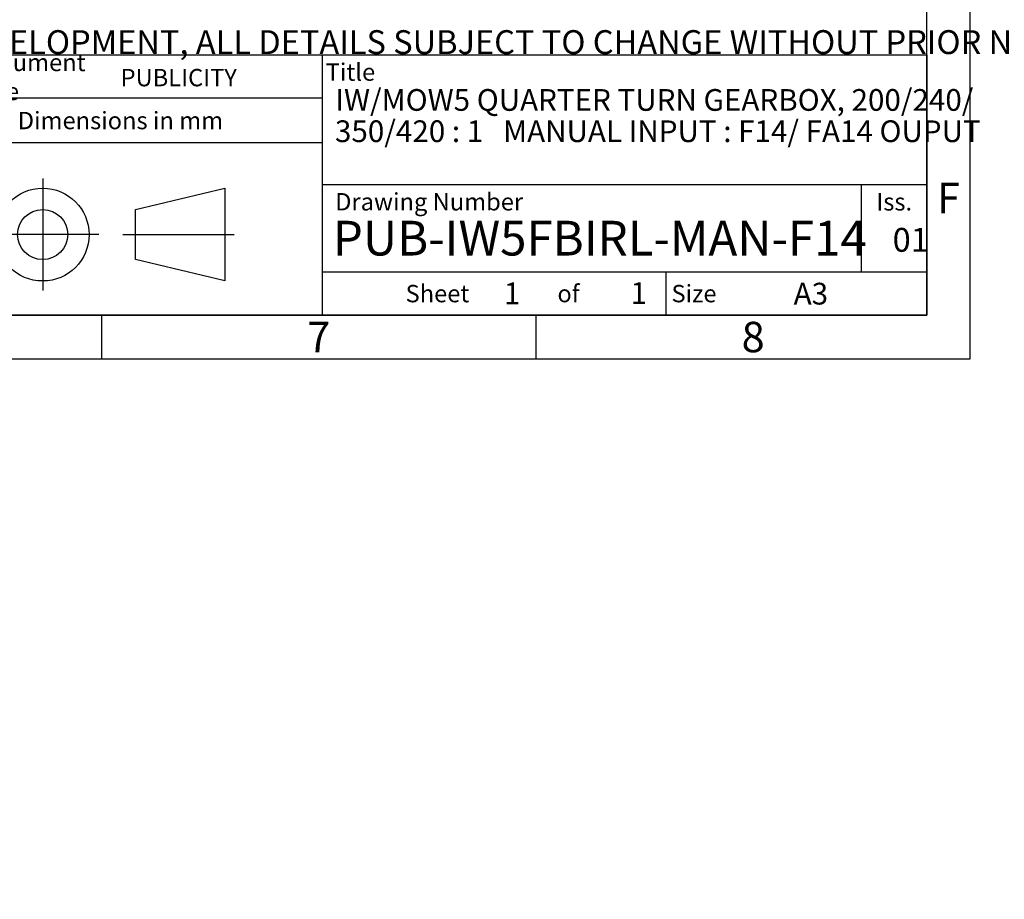
# Model space of a CAD drawing. Units: millimetres. Extents: x 11 to 530, y -57 to 292.
# Drawn here: x 305 to 418, y -57 to 44 of the extents above; entities that cross this region are included whole.
import ezdxf
from ezdxf.entities.mleader import LeaderData, LeaderLine
from ezdxf.lldxf.tags import DXFTag
from ezdxf.math import Vec2, Vec3

# ---------------------------------------------------------------- set-up
doc = ezdxf.new("R2010")
doc.units = ezdxf.units.MM
doc.layers.add('Default', color=7, linetype='Continuous')
tags = doc.linetypes.add('CENTER2', pattern=[28.575, 19.05, -3.175, 3.175, -3.175]).pattern_tags.tags
tags[10:11] = [DXFTag(74, 4), DXFTag(75, 0), DXFTag(340, '0'), DXFTag(46, 0.0), DXFTag(50, 0.0), DXFTag(44, 0.0), DXFTag(45, 0.0)]
tags[8:9] = [DXFTag(74, 4), DXFTag(75, 0), DXFTag(340, '0'), DXFTag(46, 0.0), DXFTag(50, 0.0), DXFTag(44, 0.0), DXFTag(45, 0.0)]
tags[6:7] = [DXFTag(74, 4), DXFTag(75, 0), DXFTag(340, '0'), DXFTag(46, 0.0), DXFTag(50, 0.0), DXFTag(44, 0.0), DXFTag(45, 0.0)]
tags[4:5] = [DXFTag(74, 4), DXFTag(75, 0), DXFTag(340, '0'), DXFTag(46, 0.0), DXFTag(50, 0.0), DXFTag(44, 0.0), DXFTag(45, 0.0)]

# ---------------------------------------------------------------- blocks, each defined once
blk = doc.blocks.new('_DOT')
at = {"color": 0, "linetype": 'ByBlock', "lineweight": -2}
blk.add_line((-0.5, 0), (-1, 0), dxfattribs=at)
at = {"color": 0, "linetype": 'ByBlock', "const_width": 0.5}
blk.add_lwpolyline([(-0.25, 0, 1), (0.25, 0, 1)], format="xyb", close=True, dxfattribs=at)
blk = doc.blocks.new('A3_Frame_Publicity')
at = {"layer": 'Default', "color": 7, "linetype": 'Continuous'}
for p, q in [((400, 0), (400, 287)), ((395, 5), (395, 282)), ((215, 35), (395, 35)), ((5, 5), (395, 5)), ((300, 5), (300, 0)), ((350, 5), (350, 0)), ((0, 0), (400, 0))]:
    blk.add_line(p, q, dxfattribs=at)
at = {"layer": 'Default', "attachment_point": 5}
for s, insert, char_height, width in [('{\\fArial Narrow|b0||i0||c0|p34;\\C7;\\H3.5;\\W1.;F}', (397.5, 18.5), 3.5, 3), ('{\\fArial Narrow|b0||i0||c0|p34;\\C7;\\H2.5;\\W1.;A3}', (381.66, 7.49), 2.5, 9.9971), ('{\\fArial Narrow|b0||i0||c0|p34;\\C7;\\H3.5;\\W1.;7}', (325, 2.5), 3.5, 3), ('{\\fArial Narrow|b0||i0||c0|p34;\\C7;\\H3.5;\\W1.;8}', (375.01, 2.5), 3.5, 9.9971)]:
    blk.add_mtext(s, dxfattribs=dict(at, insert=insert, char_height=char_height, width=width))
blk = doc.blocks.new('Disclaimer')
at = {"layer": 'Default', "color": 7, "linetype": 'Continuous'}
ml = blk.add_multileader_mtext('Standard', dxfattribs=at)
ml.set_content('{\\pxsm0.9;\\fArial Narrow|b0||i0||c0|p34;\\W1.;AS PART OF CONTINUOUS PRODUCT DEVELOPMENT, ALL DETAILS SUBJECT TO CHANGE WITHOUT PRIOR NOTICE. FOR UP TO DATE DETAILS PLEASE VISIT www.rotork.com\\P}', color=256)
ml.set_leader_properties()
ml.set_arrow_properties(name='DOT')
ml.build(insert=Vec2(0, 0))
ml.multileader.update_dxf_attribs({"leader_type": 0, "dogleg_length": 0, "arrow_head_size": 2.75})
ctx = ml.context
ctx.base_point, ctx.char_height, ctx.arrow_head_size, ctx.landing_gap_size = Vec3(0.69, 1.18), 2.75, 2.75, 0.963
ctx.mtext.insert = Vec3(2.69, 2.83)
blk = doc.blocks.new('title_block_publicity')
at = {"layer": 'Default', "color": 7, "linetype": 'Continuous'}
for p, q in [((-180, 30), (0, 30)), ((-69.57, 0), (-69.57, 30)), ((0, 30), (0, 0)), ((-69.57, 25), (-116.11, 25)), ((-69.57, 19.86), (-116.11, 19.86)), ((0, 15), (-69.57, 15)), ((-7.5, 5), (-7.5, 15)), ((-91.08, 12.17), (-80.79, 14.63)), ((-80.79, 14.63), (-80.79, 3.95)), ((-91.08, 6.41), (-91.08, 12.17)), ((-80.79, 3.95), (-91.08, 6.41)), ((-69.57, 5), (0, 5)), ((-30, 0), (-30, 5)), ((0, 0), (-180, 0))]:
    blk.add_line(p, q, dxfattribs=at)
at = {"layer": 'Default', "color": 7, "linetype": 'CENTER2'}
for p, q in [((-101.78, 15.73), (-101.78, 2.85)), ((-95.3, 9.29), (-108.27, 9.29)), ((-92.54, 9.29), (-79.72, 9.29))]:
    blk.add_line(p, q, dxfattribs=at)
at = {"layer": 'Default', "color": 7, "linetype": 'Continuous'}
for radius in [5.34, 2.88]:
    blk.add_circle((-101.78, 9.29), radius, dxfattribs=at)
at = {"layer": 'Default', "char_height": 2}
for s, insert, width, attachment_point in [('{\\fArial Narrow|b0||i0||c0|p34;\\C7;\\H2.;\\W1.; Document Type}', (-110.76, 27.44), 18.1317, 4), ('{\\fSolid Edge ISO|b0||i0||c0|p34;\\C7;\\H2.;\\W1.; }{\\fArial Narrow|b0||i0||c0|p34;\\C7;\\H2.;\\W1.;Title}', (-69.2, 28), 5.926, 4), ('{\\fArial Narrow|b0||i0||c0|p34;\\C7;\\H2.;\\W1.;Dimensions in mm}', (-92.83, 22.42), 46.5724, 5), ('{\\fArial Narrow|b0||i0||c0|p34;\\C7;\\H2.;\\W1.; Drawing Number}', (-68.72, 13.07), 52.5, 4), ('{\\fArial Narrow|b0||i0||c0|p34;\\C7;\\H2.;\\W1.;Iss.}', (-3.75, 13.06), 7.5, 5), ('{\\fSolid Edge ISO|b0||i0||c0|p34;\\C7;\\H2.;\\W1.; }{\\fArial Narrow|b0||i0||c0|p34;\\C7;\\H2.;\\W1.;Sheet}', (-60, 2.5), 7.5, 4), ('{\\fArial Narrow|b0||i0||c0|p34;\\C7;\\H2.;\\W1.;of}', (-41.25, 2.5), 7.5047, 5), ('{\\fArial Narrow|b0||i0||c0|p34;\\C7;\\H2.;\\W1.; Size}', (-30, 2.5), 7.5, 4)]:
    blk.add_mtext(s, dxfattribs=dict(at, insert=insert, width=width, attachment_point=attachment_point))
at = {"layer": 'Default', "color": 7, "linetype": 'Continuous'}
ml = blk.add_multileader_mtext('Standard', dxfattribs=at)
ml.set_content('{\\pxsm0.9;\\fArial Narrow|b1||i0||c0|p34;\\W1.;PUBLICITY\\P}', color=256)
ml.set_leader_properties()
ml.set_arrow_properties(name='DOT')
ml.build(insert=Vec2(0, 0))
ml.multileader.update_dxf_attribs({"leader_type": 0, "dogleg_length": 0, "arrow_head_size": 2})
ctx = ml.context
ctx.base_point, ctx.char_height, ctx.arrow_head_size, ctx.landing_gap_size = Vec3(-94.81, 27.35), 2, 2, 0.7
ctx.mtext.insert = Vec3(-92.81, 28.36)
ml = blk.add_multileader_mtext('Standard', dxfattribs=at)
ml.set_content('{\\pxsm0.9;\\fArial Narrow|b1||i0||c0|p34;\\W1.;IW/MOW5 QUARTER TURN GEARBOX, 200/240/\\P}', color=256)
ml.set_leader_properties()
ml.set_arrow_properties(name='DOT')
ml.build(insert=Vec2(0, 0))
ml.multileader.update_dxf_attribs({"leader_type": 0, "dogleg_length": 0, "arrow_head_size": 2.5})
ctx = ml.context
ctx.base_point, ctx.char_height, ctx.arrow_head_size, ctx.landing_gap_size = Vec3(-70.09, 24.51), 2.5, 2.5, 0.875
ctx.mtext.insert = Vec3(-68.09, 26.04)
ml = blk.add_multileader_mtext('Standard', dxfattribs=at)
ml.set_content('{\\pxsm0.9;\\fArial Narrow|b1||i0||c0|p34;\\W1.;350/420 : 1   MANUAL INPUT : F14/ FA14 OUPUT\\P}', color=256)
ml.set_leader_properties()
ml.set_arrow_properties(name='DOT')
ml.build(insert=Vec2(0, 0))
ml.multileader.update_dxf_attribs({"leader_type": 0, "dogleg_length": 0, "arrow_head_size": 2.5})
ctx = ml.context
ctx.base_point, ctx.char_height, ctx.arrow_head_size, ctx.landing_gap_size = Vec3(-70.13, 21.17), 2.5, 2.5, 0.875
ctx.mtext.insert = Vec3(-68.13, 22.44)
ml = blk.add_multileader_mtext('Standard', dxfattribs=at)
ml.set_content('{\\pxsm0.9;\\fArial Narrow|b1||i0||c0|p34;\\W1.;PUB-IW5FBIRL-MAN-F14\\P}', color=256)
ml.set_leader_properties()
ml.set_arrow_properties(name='DOT')
ml.build(insert=Vec2(0, 0))
ml.multileader.update_dxf_attribs({"leader_type": 0, "dogleg_length": 0})
ctx = ml.context
ctx.base_point, ctx.landing_gap_size = Vec3(-70.37, 8.84), 1.4
ctx.mtext.insert = Vec3(-68.37, 10.88)
ml = blk.add_multileader_mtext('Standard', dxfattribs=at)
ml.set_content('{\\pxsm0.9;\\fArial Narrow|b0||i0||c0|p34;\\W1.;01\\P}', color=256)
ml.set_leader_properties()
ml.set_arrow_properties(name='DOT')
ml.build(insert=Vec2(0, 0))
ml.multileader.update_dxf_attribs({"leader_type": 0, "dogleg_length": 0, "arrow_head_size": 2.75})
ctx = ml.context
ctx.base_point, ctx.char_height, ctx.arrow_head_size, ctx.landing_gap_size = Vec3(-5.93, 8.66), 2.75, 2.75, 0.963
ctx.mtext.insert = Vec3(-3.93, 10.06)
ml = blk.add_multileader_mtext('Standard', dxfattribs=at)
ml.set_content('{\\pxsm0.9;\\fArial Narrow|b1||i0||c0|p34;\\W1.;1\\P}', color=256)
ml.set_leader_properties()
ml.set_arrow_properties(name='DOT')
ml.build(insert=Vec2(0, 0))
ml.multileader.update_dxf_attribs({"leader_type": 0, "dogleg_length": 0, "arrow_head_size": 2.5})
ctx = ml.context
ctx.base_point, ctx.char_height, ctx.arrow_head_size, ctx.landing_gap_size = Vec3(-50.68, 2.53), 2.5, 2.5, 0.875
ctx.mtext.insert = Vec3(-48.68, 3.78)
ml = blk.add_multileader_mtext('Standard', dxfattribs=at)
ml.set_content('{\\pxsm0.9;\\fArial Narrow|b1||i0||c0|p34;\\W1.;1\\P}', color=256)
ml.set_leader_properties()
ml.set_arrow_properties(name='DOT')
ml.build(insert=Vec2(0, 0))
ml.multileader.update_dxf_attribs({"leader_type": 0, "dogleg_length": 0, "arrow_head_size": 2.5})
ctx = ml.context
ctx.base_point, ctx.char_height, ctx.arrow_head_size, ctx.landing_gap_size = Vec3(-36.1, 2.56), 2.5, 2.5, 0.875
ctx.mtext.insert = Vec3(-34.1, 3.81)

msp = doc.modelspace()

# ---------------------------------------------------------------- block references
at = {"layer": 'Default', "color": 7}
for name, p in [('A3_Frame_Publicity', (14, 5)), ('Disclaimer', (229, 39.99)), ('title_block_publicity', (409, 10))]:
    msp.add_blockref(name, p, dxfattribs=at)

doc.saveas('drawing.dxf')
